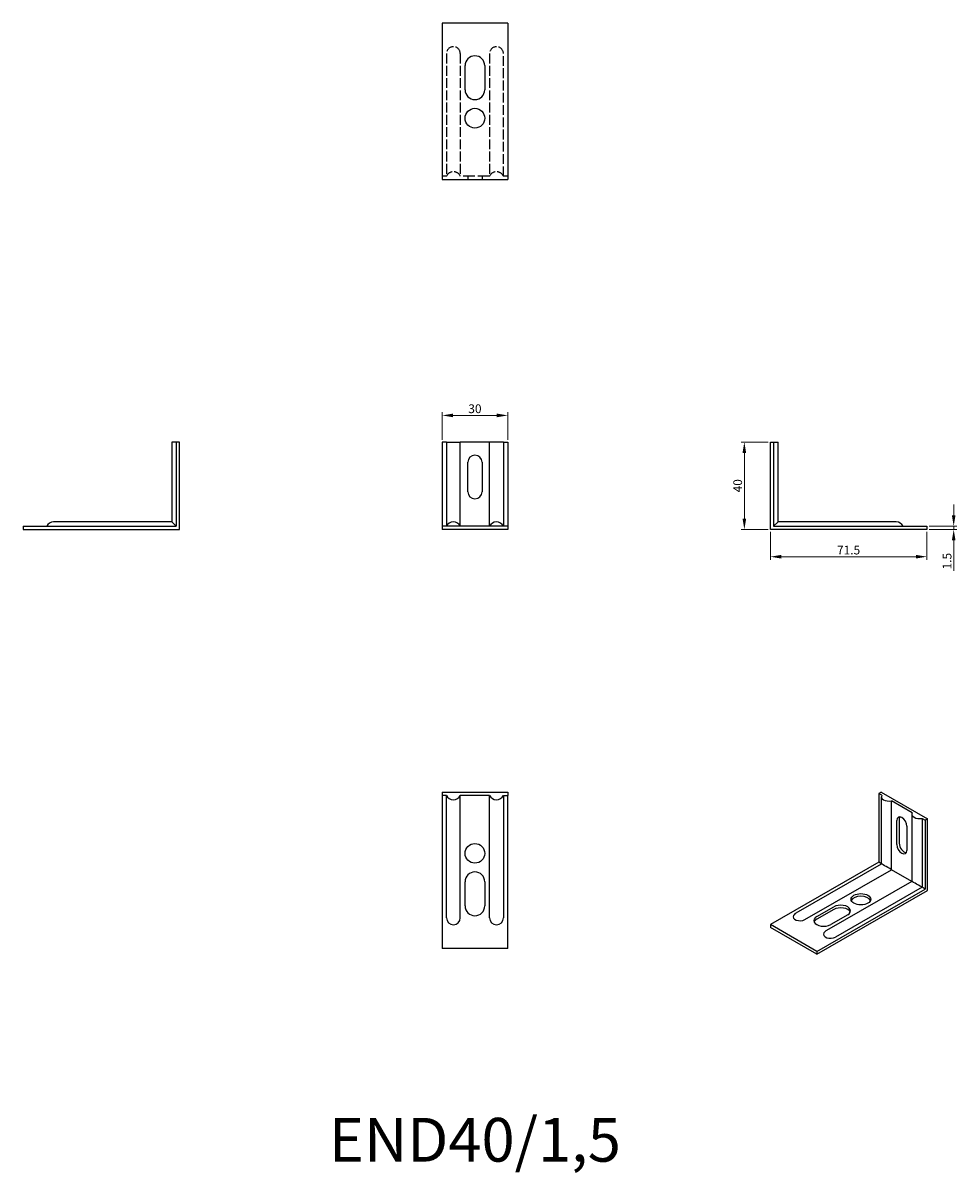
# Model space of a CAD drawing. Units: millimetres. Extents: x 307 to 733, y 71 to 596.
import ezdxf

# ---------------------------------------------------------------- set-up
doc = ezdxf.new("R2010")
doc.units = ezdxf.units.MM
doc.linetypes.add('DASHED', pattern=[0.2067, 0.1654, -0.0413])
for name, color, linetype, lineweight in [('Dimensions', 1, 'Continuous', 20), ('Hidden', 6, 'DASHED', 25), ('Part', 7, 'Continuous', 25), ('Text', 7, 'Continuous', 25)]:
    doc.layers.add(name, color=color, linetype=linetype, lineweight=lineweight)
doc.styles.add('EU_style', font='arial.ttf')
doc.dimstyles.new('Dim_2D', dxfattribs={"dimtxt": 4, "dimasz": 5, "dimexe": 1.5, "dimexo": 1, "dimgap": 1, "dimtad": 1, "dimdec": 1, "dimdsep": 46, "dimtxsty": 'EU_style', "dimcen": 2.5, "dimclrd": 256, "dimclre": 256, "dimclrt": 256, "dimadec": 0, "dimazin": 0, "dimtfac": 1, "dimtdec": 1, "dimtmove": 0, "dimatfit": 3, "dimfxl": 0, "dimtolj": 1, "dimtzin": 0, "dimlwd": -1, "dimlwe": -1, "dimarcsym": 0})

# ---------------------------------------------------------------- blocks, each defined once
blk = doc.blocks.new('*D7')
at = {"layer": 'Defpoints', "color": 0}
for p in [(528, 416.9), (498, 404.75), (528, 404.75)]:
    blk.add_point(p, dxfattribs=at)
at = {"layer": 'Dimensions'}
for p, q in [((498, 405.75), (498, 418.4)), ((503, 416.9), (523, 416.9)), ((528, 405.75), (528, 418.4))]:
    blk.add_line(p, q, dxfattribs=at)
for points in [[(503, 417.74), (503, 416.07), (498, 416.9)], [(523, 417.74), (523, 416.07), (528, 416.9)]]:
    blk.add_solid(points, dxfattribs=at)
at = {"layer": 'Dimensions', "insert": (513, 419.95), "char_height": 4, "attachment_point": 5, "style": 'EU_style'}
blk.add_mtext('\\A1;30', dxfattribs=at)
blk = doc.blocks.new('*D8')
at = {"layer": 'Defpoints', "color": 0}
for p in [(648, 404.75), (636.12, 364.75), (648, 364.75)]:
    blk.add_point(p, dxfattribs=at)
at = {"layer": 'Dimensions'}
for p, q in [((647, 404.75), (634.62, 404.75)), ((636.12, 399.75), (636.12, 369.75)), ((647, 364.75), (634.62, 364.75))]:
    blk.add_line(p, q, dxfattribs=at)
for points in [[(635.28, 399.75), (636.95, 399.75), (636.12, 404.75)], [(635.28, 369.75), (636.95, 369.75), (636.12, 364.75)]]:
    blk.add_solid(points, dxfattribs=at)
at = {"layer": 'Dimensions', "insert": (633.07, 384.75), "char_height": 4, "attachment_point": 5, "rotation": 90, "style": 'EU_style'}
blk.add_mtext('\\A1;40', dxfattribs=at)
blk = doc.blocks.new('*D9')
at = {"layer": 'Defpoints', "color": 0}
for p in [(648, 364.75), (719.5, 364.75), (719.5, 352.33)]:
    blk.add_point(p, dxfattribs=at)
at = {"layer": 'Dimensions'}
for p, q in [((648, 363.75), (648, 350.83)), ((719.5, 363.75), (719.5, 350.83)), ((653, 352.33), (714.5, 352.33))]:
    blk.add_line(p, q, dxfattribs=at)
for points in [[(653, 353.16), (653, 351.49), (648, 352.33)], [(714.5, 353.16), (714.5, 351.49), (719.5, 352.33)]]:
    blk.add_solid(points, dxfattribs=at)
at = {"layer": 'Dimensions', "insert": (683.75, 355.37), "char_height": 4, "attachment_point": 5, "style": 'EU_style'}
blk.add_mtext('\\A1;71.5', dxfattribs=at)
blk = doc.blocks.new('*D10')
at = {"layer": 'Defpoints', "color": 0}
for p in [(719.5, 366.25), (719.5, 364.75), (731.78, 364.75)]:
    blk.add_point(p, dxfattribs=at)
at = {"layer": 'Dimensions'}
for p, q in [((731.78, 371.25), (731.78, 376.25)), ((720.5, 366.25), (733.28, 366.25)), ((720.5, 364.75), (733.28, 364.75)), ((731.78, 366.25), (731.78, 364.75)), ((731.78, 359.75), (731.78, 345.81))]:
    blk.add_line(p, q, dxfattribs=at)
for points in [[(730.95, 371.25), (732.61, 371.25), (731.78, 366.25)], [(730.95, 359.75), (732.61, 359.75), (731.78, 364.75)]]:
    blk.add_solid(points, dxfattribs=at)
at = {"layer": 'Dimensions', "insert": (728.74, 350.28), "char_height": 4, "attachment_point": 5, "rotation": 90, "style": 'EU_style'}
blk.add_mtext('\\A1;1.5', dxfattribs=at)

msp = doc.modelspace()

# ---------------------------------------------------------------- linework, layer by layer
at = {"layer": 'Hidden', "ltscale": 27.092405}
for p, q in [((500, 582.25), (500, 526.25)), ((506.32, 582.25), (506.32, 526.25)), ((519.68, 582.25), (519.68, 526.25)), ((526, 526.25), (526, 582.25))]:
    msp.add_line(p, q, dxfattribs=at)
at = {"layer": 'Hidden', "ltscale": 3.808764}
for p, q in [((500, 526.25), (498, 526.25)), ((528, 526.25), (526, 526.25))]:
    msp.add_line(p, q, dxfattribs=at)
at = {"layer": 'Hidden', "ltscale": 32.296673}
msp.add_line((519.68, 526.25), (506.32, 526.25), dxfattribs=at)
at = {"layer": 'Hidden', "ltscale": 2.856945}
for p, q in [((509.75, 526.25), (509.75, 524.75)), ((516.25, 526.25), (516.25, 524.75))]:
    msp.add_line(p, q, dxfattribs=at)
at = {"layer": 'Hidden', "ltscale": 24.031418}
for centre in [(503.16, 582.25), (522.84, 582.25)]:
    msp.add_arc(centre, 3.16, 0, 180, dxfattribs=at)
at = {"layer": 'Hidden', "ltscale": 21.906162}
for centre in [(503.16, 524.75), (522.84, 524.75)]:
    msp.add_arc(centre, 3.5, 25.3769, 154.6231, dxfattribs=at)
at = {"layer": 'Part'}
for p, q in [((498, 596.25), (498, 524.75)), ((528, 596.25), (498, 596.25)), ((528, 596.25), (528, 524.75)), ((508.5, 565.75), (508.5, 576.75)), ((517.5, 576.75), (517.5, 565.75)), ((498, 524.75), (528, 524.75)), ((376.5, 404.75), (374.5, 404.75)), ((374.5, 404.75), (374.5, 368.25)), ((378, 404.75), (376.5, 404.75)), ((376.5, 404.75), (376.5, 366.25)), ((378, 364.75), (378, 404.75)), ((500, 404.75), (498, 404.75)), ((498, 404.75), (498, 366.25)), ((500, 404.75), (506.32, 404.75)), ((500, 404.75), (500, 366.25)), ((506.32, 366.25), (506.32, 404.75)), ((519.68, 404.75), (506.32, 404.75)), ((526, 404.75), (519.68, 404.75)), ((519.68, 366.25), (519.68, 404.75)), ((526, 404.75), (528, 404.75)), ((526, 404.75), (526, 366.25)), ((528, 404.75), (528, 366.25)), ((648, 404.75), (649.5, 404.75)), ((648, 364.75), (648, 404.75)), ((649.5, 404.75), (651.5, 404.75)), ((649.5, 404.75), (649.5, 366.25)), ((651.5, 368.25), (651.5, 404.75)), ((509.75, 382), (509.75, 395.5)), ((516.25, 395.5), (516.25, 382)), ((374.5, 368.25), (320.5, 368.25)), ((374.5, 368.25), (376.5, 366.25)), ((649.5, 366.25), (651.5, 368.25)), ((705.5, 368.25), (651.5, 368.25)), ((306.5, 366.25), (376.5, 366.25)), ((306.5, 366.25), (306.5, 364.75)), ((306.5, 364.75), (378, 364.75)), ((498, 366.25), (498, 364.75)), ((528, 366.25), (498, 366.25)), ((528, 364.75), (498, 364.75)), ((528, 366.25), (528, 364.75)), ((719.5, 364.75), (648, 364.75)), ((649.5, 366.25), (719.5, 366.25)), ((719.5, 366.25), (719.5, 364.75)), ((498, 244.75), (498, 243.25)), ((498, 244.75), (528, 244.75)), ((498, 243.25), (498, 173.25)), ((500, 243.25), (498, 243.25)), ((500, 187.25), (500, 243.25)), ((506.32, 187.25), (506.32, 243.25)), ((519.68, 243.25), (506.32, 243.25)), ((519.68, 187.25), (519.68, 243.25)), ((526, 243.25), (528, 243.25)), ((526, 243.25), (526, 187.25)), ((528, 244.75), (528, 243.25)), ((528, 173.25), (528, 243.25)), ((698.56, 244.75), (697.5, 244.14)), ((698.91, 243.32), (697.5, 244.14)), ((697.5, 244.14), (697.5, 212.66)), ((698.56, 244.75), (719.77, 232.53)), ((698.71, 211.97), (698.71, 242.65)), ((703.38, 209.27), (703.38, 240.75)), ((712.82, 235.31), (703.38, 240.75)), ((705.81, 220.76), (705.81, 231.79)), ((706.87, 232.4), (706.87, 221.37)), ((712.62, 234.64), (712.62, 203.96)), ((717.3, 232.74), (718.71, 231.92)), ((717.3, 232.74), (717.3, 201.26)), ((719.77, 232.53), (718.71, 231.92)), ((718.71, 231.92), (718.71, 200.45)), ((719.77, 199.83), (719.77, 232.53)), ((710.4, 229.15), (710.4, 218.11)), ((697.5, 212.66), (648, 184.16)), ((659.8, 189.57), (698.71, 211.97)), ((698.71, 211.97), (697.5, 212.66)), ((663.79, 186.47), (703.38, 209.27)), ((712.62, 203.96), (703.38, 209.27)), ((508.5, 192.75), (508.5, 203.75)), ((517.5, 203.75), (517.5, 192.75)), ((669.21, 171.94), (718.71, 200.45)), ((669.21, 170.72), (719.77, 199.83)), ((712.62, 203.96), (673.72, 181.55)), ((717.3, 201.26), (677.7, 178.46)), ((718.71, 200.45), (717.3, 201.26)), ((669.21, 187.82), (676.99, 192.3)), ((676.99, 191.08), (669.21, 186.6)), ((648, 184.16), (648, 182.93)), ((669.21, 171.94), (648, 184.16)), ((683.36, 188.64), (675.58, 184.16)), ((669.21, 170.72), (648, 182.93)), ((528, 173.25), (498, 173.25)), ((669.21, 171.94), (669.21, 170.72))]:
    msp.add_line(p, q, dxfattribs=at)
for centre in [(513, 552.75), (513, 216.75)]:
    msp.add_circle(centre, 4.5, dxfattribs=at)
for centre, radius, start, end in [((513, 576.75), 4.5, 0, 180), ((513, 565.75), 4.5, 180, 0), ((513, 395.5), 3.25, 0, 180), ((513, 382), 3.25, 180, 0), ((320.5, 364.75), 3.5, 90, 154.6231), ((503.16, 364.75), 3.5, 25.3769, 154.6231), ((522.84, 364.75), 3.5, 25.3769, 154.6231), ((705.5, 364.75), 3.5, 25.3769, 90), ((503.16, 244.75), 3.5, 205.3769, 334.6231), ((522.84, 244.75), 3.5, 205.3769, 334.6231), ((513, 203.75), 4.5, 0, 180), ((513, 192.75), 4.5, 180, 0), ((661.55, 186.53), 3.5, 119.936, 148.3845), ((503.16, 187.25), 3.16, 180, 0), ((522.84, 187.25), 3.16, 180, 0), ((675.46, 178.52), 3.5, 119.936, 148.3845)]:
    msp.add_arc(centre, radius, start, end, dxfattribs=at)
for centre, major_axis, ratio, start_param, end_param in [((702.21, 242.65), (-3.5, 0), 0.575862, 5.940698, 8.196469), ((708.1, 230.47), (-1.62, 2.82), 0.578093, 3.928925, 7.070517), ((709.16, 231.08), (-1.62, 2.82), 0.578093, 0.331781, 0.787332), ((716.12, 234.64), (-3.5, 0), 0.575862, 5.940698, 8.196469), ((708.1, 219.43), (1.62, -2.82), 0.578093, 3.928925, 7.070517), ((709.16, 220.04), (1.62, -2.82), 0.578093, 3.928925, 5.951404), ((702.21, 209.95), (-3.5, 2.02), 0.001672, 4.370869, 6.282218), ((716.12, 201.93), (-3.5, 2.02), 0.001672, 4.370869, 6.282218), ((689.37, 194.54), (4.5, 0), 0.575862, 0.238881, 2.902712), ((680.17, 190.47), (4.5, 0), 0.575862, 5.497787, 8.63938), ((680.17, 189.25), (4.5, 0), 0.575862, 0.238881, 2.356194), ((661.55, 187.76), (-3.16, 0), 0.575862, 5.942519, 8.63938), ((672.4, 185.99), (-4.5, 0), 0.575862, 5.497787, 8.63938), ((672.4, 184.77), (-4.5, 0), 0.575862, 5.497787, 6.044304), ((675.46, 179.75), (-3.16, 0), 0.575862, 5.942519, 8.63938)]:
    msp.add_ellipse(centre, major_axis=major_axis, ratio=ratio, start_param=start_param, end_param=end_param, dxfattribs=at)
msp.add_ellipse((689.37, 195.77), major_axis=(4.5, 0), ratio=0.575862, dxfattribs=at)

# ---------------------------------------------------------------- texts
at = {"layer": 'Text', "insert": (513, 83.25), "char_height": 20, "width": 343.6746, "attachment_point": 5, "style": 'EU_style'}
msp.add_mtext('{END40/1,5}', dxfattribs=at)

# ---------------------------------------------------------------- dimensions: what is measured, and where the dimension line sits
at = {"layer": 'Dimensions'}
for base, p1, p2, picture, middle in [((528, 416.9), (498, 404.75), (528, 404.75), '*D7', (513, 419.95)), ((719.5, 352.33), (648, 364.75), (719.5, 364.75), '*D9', (683.75, 355.37))]:
    dim = msp.add_linear_dim(base=base, p1=p1, p2=p2, dimstyle='Dim_2D', dxfattribs=at)
    dim.commit()
    dim.dimension.update_dxf_attribs({"geometry": picture, "text_midpoint": middle})
for base, p1, p2, picture, middle in [((636.12, 364.75), (648, 404.75), (648, 364.75), '*D8', (633.07, 384.75)), ((731.78, 364.75), (719.5, 366.25), (719.5, 364.75), '*D10', (728.74, 350.28))]:
    dim = msp.add_linear_dim(base=base, p1=p1, p2=p2, angle=90, dimstyle='Dim_2D', dxfattribs=at)
    dim.commit()
    dim.dimension.update_dxf_attribs({"geometry": picture, "text_midpoint": middle})

doc.saveas('drawing.dxf')
